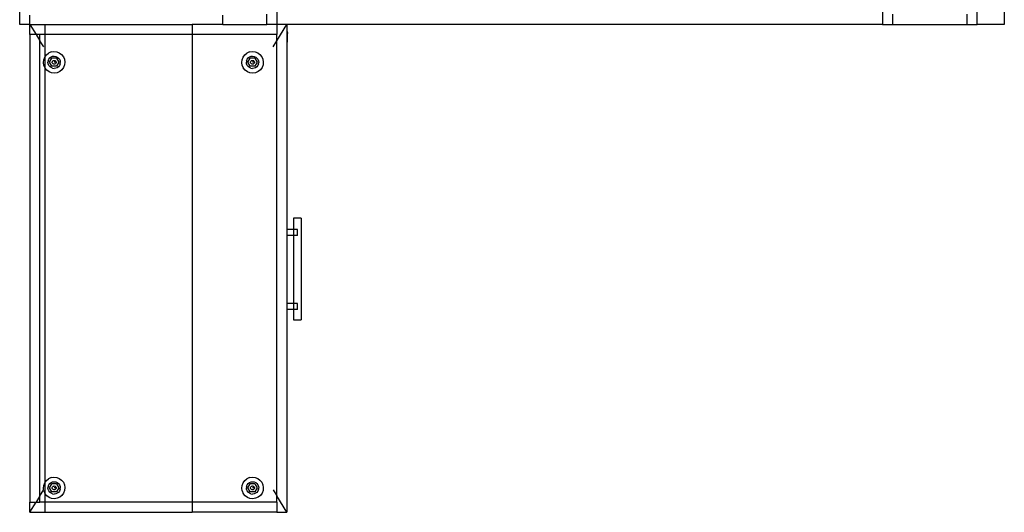
# Model space of a CAD drawing. Extents: x -61 to 11, y -56 to 52.
# Drawn here: x -61 to 11, y -56 to -20 of the extents above; entities that cross this region are included whole.
import ezdxf

# ---------------------------------------------------------------- set-up
doc = ezdxf.new("R2010")
doc.units = 0
doc.header["$MEASUREMENT"] = 0
doc.layers.get('0').update_dxf_attribs({"linetype": 'CONTINUOUS'})

msp = doc.modelspace()

# ---------------------------------------------------------------- linework, layer by layer
for p, q in [((11.47, 15.549), (11.47, -20.451)), ((-61.28, -20.451), (-61.28, -5.451)), ((-42.28, -5.158), (-42.28, -20.451)), ((2.47, -5.451), (2.47, -20.451)), ((9.47, -20.451), (9.47, -5.451)), ((-60.53, -20.451), (-60.53, -19.759)), ((-46.28, -20.451), (-46.28, -19.759)), ((-43.03, -20.451), (-43.03, -19.701)), ((3.22, -19.701), (3.22, -20.451)), ((8.72, -20.451), (8.72, -19.701)), ((-60.53, -20.451), (-61.28, -20.451)), ((-60.53, -20.451), (-59.405, -20.451)), ((-60.53, -21.201), (-60.53, -20.451)), ((-60.53, -20.451), (-60.064, -21.201)), ((-59.405, -20.451), (-48.53, -20.451)), ((-59.405, -21.201), (-59.405, -20.451)), ((-48.53, -20.451), (-48.53, -21.201)), ((-46.28, -20.451), (-48.53, -20.451)), ((-46.28, -20.451), (-43.03, -20.451)), ((-42.28, -20.451), (-43.03, -20.451)), ((-42.28, -20.451), (-42.28, -21.201)), ((-41.53, -20.451), (-42.28, -20.451)), ((-42.28, -21.656), (-41.53, -20.451)), ((2.47, -20.451), (-41.53, -20.451)), ((-41.53, -20.451), (-41.53, -20.963)), ((-41.494, -20.963), (-41.53, -20.963)), ((-41.53, -20.963), (-41.53, -21.059)), ((-41.494, -21.059), (-41.53, -21.059)), ((-41.53, -21.059), (-41.53, -21.112)), ((-41.494, -21.059), (-41.494, -20.963)), ((-41.494, -21.059), (-41.494, -21.112)), ((2.47, -20.451), (3.22, -20.451)), ((3.22, -20.451), (8.72, -20.451)), ((8.72, -20.451), (9.47, -20.451)), ((11.47, -20.451), (9.47, -20.451)), ((-60.53, -21.201), (-60.53, -55.701)), ((-60.064, -21.201), (-60.53, -21.201)), ((-59.78, -21.201), (-60.064, -21.201)), ((-60.064, -21.201), (-59.78, -21.656)), ((-59.405, -21.201), (-59.78, -21.201)), ((-59.78, -21.656), (-59.78, -21.201)), ((-59.78, -55.246), (-59.78, -21.656)), ((-59.506, -22.096), (-59.78, -21.656)), ((-48.53, -21.201), (-59.405, -21.201)), ((-59.405, -22.828), (-59.405, -21.201)), ((-48.53, -21.201), (-48.53, -55.701)), ((-42.28, -21.201), (-48.53, -21.201)), ((-42.555, -22.096), (-42.28, -21.656)), ((-42.28, -21.656), (-42.28, -21.201)), ((-42.28, -55.246), (-42.28, -21.656)), ((-41.494, -21.112), (-41.53, -21.112)), ((-41.53, -21.112), (-41.53, -21.672)), ((-41.494, -21.671), (-41.53, -21.672)), ((-41.53, -21.672), (-41.53, -21.768)), ((-41.494, -21.768), (-41.53, -21.768)), ((-41.53, -21.768), (-41.53, -35.582)), ((-41.512, -21.347), (-41.512, -21.398)), ((-41.494, -21.347), (-41.512, -21.347)), ((-41.494, -21.398), (-41.512, -21.398)), ((-41.494, -21.347), (-41.494, -21.112)), ((-41.494, -21.398), (-41.494, -21.347)), ((-41.494, -21.671), (-41.494, -21.398)), ((-41.494, -21.768), (-41.494, -21.671)), ((-58.959, -22.483), (-59.149, -22.568)), ((-58.959, -22.483), (-58.754, -22.451)), ((-58.754, -22.451), (-58.547, -22.473)), ((-58.547, -22.473), (-58.352, -22.548)), ((-58.352, -22.548), (-58.184, -22.67)), ((-44.304, -22.483), (-44.494, -22.568)), ((-44.304, -22.483), (-44.098, -22.451)), ((-44.098, -22.451), (-43.891, -22.473)), ((-43.891, -22.473), (-43.697, -22.548)), ((-43.697, -22.548), (-43.528, -22.67)), ((-59.53, -23.269), (-59.508, -23.062)), ((-59.498, -23.474), (-59.53, -23.269)), ((-59.508, -23.062), (-59.434, -22.867)), ((-59.434, -22.867), (-59.405, -22.828)), ((-59.405, -22.828), (-59.311, -22.699)), ((-59.405, -23.674), (-59.405, -22.828)), ((-59.311, -22.699), (-59.149, -22.568)), ((-59.172, -23.124), (-59.189, -23.242)), ((-59.175, -23.36), (-59.189, -23.242)), ((-59.172, -23.124), (-59.125, -23.015)), ((-59.125, -23.015), (-59.051, -22.922)), ((-59.075, -23.248), (-58.904, -22.952)), ((-58.904, -23.544), (-59.075, -23.248)), ((-59.051, -22.922), (-58.956, -22.85)), ((-58.956, -22.85), (-58.845, -22.806)), ((-58.562, -22.952), (-58.904, -22.952)), ((-58.876, -23.248), (-58.871, -23.211)), ((-58.871, -23.285), (-58.876, -23.248)), ((-58.871, -23.211), (-58.857, -23.177)), ((-58.857, -23.177), (-58.834, -23.147)), ((-58.845, -22.806), (-58.727, -22.793)), ((-58.834, -23.147), (-58.804, -23.125)), ((-58.804, -23.125), (-58.77, -23.111)), ((-58.77, -23.111), (-58.733, -23.106)), ((-58.733, -23.106), (-58.696, -23.111)), ((-58.591, -23.248), (-58.733, -23.248)), ((-58.727, -22.793), (-58.609, -22.81)), ((-58.696, -23.111), (-58.662, -23.125)), ((-58.662, -23.125), (-58.633, -23.147)), ((-58.633, -23.147), (-58.61, -23.177)), ((-58.61, -23.177), (-58.596, -23.211)), ((-58.609, -22.81), (-58.5, -22.857)), ((-58.596, -23.211), (-58.591, -23.248)), ((-58.591, -23.248), (-58.596, -23.285)), ((-58.562, -22.952), (-58.391, -23.248)), ((-58.391, -23.248), (-58.562, -23.544)), ((-58.5, -22.857), (-58.407, -22.93)), ((-58.407, -22.93), (-58.335, -23.026)), ((-58.335, -23.026), (-58.291, -23.136)), ((-58.295, -23.372), (-58.278, -23.254)), ((-58.291, -23.136), (-58.278, -23.254)), ((-58.184, -22.67), (-58.053, -22.832)), ((-58.053, -22.832), (-57.968, -23.022)), ((-57.968, -23.022), (-57.936, -23.228)), ((-57.936, -23.228), (-57.958, -23.435)), ((-44.875, -23.269), (-44.853, -23.062)), ((-44.842, -23.474), (-44.875, -23.269)), ((-44.853, -23.062), (-44.778, -22.867)), ((-44.778, -22.867), (-44.656, -22.699)), ((-44.656, -22.699), (-44.494, -22.568)), ((-44.516, -23.124), (-44.533, -23.242)), ((-44.519, -23.36), (-44.533, -23.242)), ((-44.516, -23.124), (-44.469, -23.015)), ((-44.469, -23.015), (-44.395, -22.922)), ((-44.419, -23.248), (-44.248, -22.952)), ((-44.248, -23.544), (-44.419, -23.248)), ((-44.395, -22.922), (-44.3, -22.85)), ((-44.3, -22.85), (-44.189, -22.806)), ((-43.907, -22.952), (-44.248, -22.952)), ((-44.22, -23.248), (-44.215, -23.211)), ((-44.215, -23.285), (-44.22, -23.248)), ((-44.215, -23.211), (-44.201, -23.177)), ((-44.201, -23.177), (-44.178, -23.147)), ((-44.189, -22.806), (-44.071, -22.793)), ((-44.178, -23.147), (-44.149, -23.125)), ((-44.149, -23.125), (-44.114, -23.111)), ((-44.114, -23.111), (-44.078, -23.106)), ((-44.078, -23.106), (-44.041, -23.111)), ((-43.935, -23.248), (-44.078, -23.248)), ((-44.071, -22.793), (-43.954, -22.81)), ((-44.041, -23.111), (-44.006, -23.125)), ((-44.006, -23.125), (-43.977, -23.147)), ((-43.977, -23.147), (-43.954, -23.177)), ((-43.954, -22.81), (-43.844, -22.857)), ((-43.954, -23.177), (-43.94, -23.211)), ((-43.94, -23.211), (-43.935, -23.248)), ((-43.935, -23.248), (-43.94, -23.285)), ((-43.907, -22.952), (-43.736, -23.248)), ((-43.736, -23.248), (-43.907, -23.544)), ((-43.844, -22.857), (-43.751, -22.93)), ((-43.751, -22.93), (-43.68, -23.026)), ((-43.68, -23.026), (-43.636, -23.136)), ((-43.639, -23.372), (-43.622, -23.254)), ((-43.636, -23.136), (-43.622, -23.254)), ((-43.528, -22.67), (-43.397, -22.832)), ((-43.397, -22.832), (-43.313, -23.022)), ((-43.313, -23.022), (-43.28, -23.228)), ((-43.28, -23.228), (-43.302, -23.435)), ((-59.498, -23.474), (-59.413, -23.664)), ((-59.405, -23.674), (-59.413, -23.664)), ((-59.282, -23.826), (-59.405, -23.674)), ((-59.405, -54.234), (-59.405, -23.674)), ((-59.114, -23.949), (-59.282, -23.826)), ((-59.131, -23.471), (-59.175, -23.36)), ((-59.06, -23.566), (-59.131, -23.471)), ((-58.92, -24.023), (-59.114, -23.949)), ((-58.966, -23.64), (-59.06, -23.566)), ((-58.857, -23.687), (-58.966, -23.64)), ((-58.562, -23.544), (-58.904, -23.544)), ((-58.857, -23.319), (-58.871, -23.285)), ((-58.834, -23.349), (-58.857, -23.319)), ((-58.857, -23.687), (-58.739, -23.704)), ((-58.804, -23.371), (-58.834, -23.349)), ((-58.77, -23.386), (-58.804, -23.371)), ((-58.733, -23.391), (-58.77, -23.386)), ((-58.621, -23.69), (-58.739, -23.704)), ((-58.696, -23.386), (-58.733, -23.391)), ((-58.662, -23.371), (-58.696, -23.386)), ((-58.633, -23.349), (-58.662, -23.371)), ((-58.61, -23.319), (-58.633, -23.349)), ((-58.511, -23.646), (-58.621, -23.69)), ((-58.596, -23.285), (-58.61, -23.319)), ((-58.415, -23.575), (-58.511, -23.646)), ((-58.317, -23.928), (-58.507, -24.013)), ((-58.342, -23.481), (-58.415, -23.575)), ((-58.295, -23.372), (-58.342, -23.481)), ((-58.155, -23.797), (-58.317, -23.928)), ((-58.033, -23.629), (-58.155, -23.797)), ((-57.958, -23.435), (-58.033, -23.629)), ((-44.842, -23.474), (-44.758, -23.664)), ((-44.627, -23.826), (-44.758, -23.664)), ((-44.458, -23.949), (-44.627, -23.826)), ((-44.475, -23.471), (-44.519, -23.36)), ((-44.404, -23.566), (-44.475, -23.471)), ((-44.264, -24.023), (-44.458, -23.949)), ((-44.311, -23.64), (-44.404, -23.566)), ((-44.202, -23.687), (-44.311, -23.64)), ((-43.907, -23.544), (-44.248, -23.544)), ((-44.201, -23.319), (-44.215, -23.285)), ((-44.202, -23.687), (-44.084, -23.704)), ((-44.178, -23.349), (-44.201, -23.319)), ((-44.149, -23.371), (-44.178, -23.349)), ((-44.114, -23.386), (-44.149, -23.371)), ((-44.078, -23.391), (-44.114, -23.386)), ((-43.966, -23.69), (-44.084, -23.704)), ((-44.041, -23.386), (-44.078, -23.391)), ((-44.006, -23.371), (-44.041, -23.386)), ((-43.977, -23.349), (-44.006, -23.371)), ((-43.954, -23.319), (-43.977, -23.349)), ((-43.855, -23.646), (-43.966, -23.69)), ((-43.94, -23.285), (-43.954, -23.319)), ((-43.76, -23.575), (-43.855, -23.646)), ((-43.661, -23.928), (-43.851, -24.013)), ((-43.686, -23.481), (-43.76, -23.575)), ((-43.639, -23.372), (-43.686, -23.481)), ((-43.499, -23.797), (-43.661, -23.928)), ((-43.377, -23.629), (-43.499, -23.797)), ((-43.302, -23.435), (-43.377, -23.629)), ((-58.713, -24.045), (-58.92, -24.023)), ((-58.507, -24.013), (-58.713, -24.045)), ((-44.057, -24.045), (-44.264, -24.023)), ((-43.851, -24.013), (-44.057, -24.045)), ((-41.047, -34.758), (-41.047, -35.582)), ((-40.48, -34.758), (-41.047, -34.758)), ((-40.48, -34.758), (-40.48, -42.258)), ((-41.047, -35.582), (-41.53, -35.582)), ((-41.53, -35.582), (-41.53, -36.026)), ((-40.763, -35.582), (-41.047, -35.582)), ((-41.047, -35.582), (-41.047, -36.026)), ((-40.763, -36.026), (-40.763, -35.582)), ((-41.047, -36.026), (-41.53, -36.026)), ((-41.53, -36.026), (-41.53, -41.044)), ((-40.763, -36.026), (-41.047, -36.026)), ((-41.047, -36.026), (-41.047, -41.044)), ((-41.047, -41.044), (-41.53, -41.044)), ((-41.53, -41.044), (-41.53, -41.488)), ((-40.763, -41.044), (-41.047, -41.044)), ((-41.047, -41.044), (-41.047, -41.488)), ((-40.763, -41.488), (-40.763, -41.044)), ((-41.047, -41.488), (-41.53, -41.488)), ((-41.53, -41.488), (-41.53, -56.451)), ((-40.763, -41.488), (-41.047, -41.488)), ((-41.047, -41.488), (-41.047, -42.258)), ((-41.047, -42.258), (-40.48, -42.258)), ((-59.53, -54.674), (-59.508, -54.467)), ((-59.508, -54.467), (-59.434, -54.273)), ((-59.434, -54.273), (-59.405, -54.234)), ((-59.405, -54.234), (-59.311, -54.105)), ((-59.405, -55.08), (-59.405, -54.234)), ((-59.311, -54.105), (-59.149, -53.974)), ((-59.172, -54.53), (-59.189, -54.648)), ((-59.172, -54.53), (-59.125, -54.421)), ((-58.959, -53.889), (-59.149, -53.974)), ((-59.125, -54.421), (-59.051, -54.327)), ((-59.075, -54.654), (-58.904, -54.358)), ((-59.051, -54.327), (-58.956, -54.256)), ((-58.959, -53.889), (-58.754, -53.857)), ((-58.956, -54.256), (-58.845, -54.212)), ((-58.562, -54.358), (-58.904, -54.358)), ((-58.857, -54.583), (-58.834, -54.553)), ((-58.845, -54.212), (-58.727, -54.198)), ((-58.834, -54.553), (-58.804, -54.53)), ((-58.804, -54.53), (-58.77, -54.516)), ((-58.77, -54.516), (-58.733, -54.511)), ((-58.754, -53.857), (-58.547, -53.878)), ((-58.733, -54.511), (-58.696, -54.516)), ((-58.727, -54.198), (-58.609, -54.215)), ((-58.696, -54.516), (-58.662, -54.53)), ((-58.662, -54.53), (-58.633, -54.553)), ((-58.633, -54.553), (-58.61, -54.583)), ((-58.609, -54.215), (-58.5, -54.262)), ((-58.562, -54.358), (-58.391, -54.654)), ((-58.547, -53.878), (-58.352, -53.953)), ((-58.5, -54.262), (-58.407, -54.336)), ((-58.407, -54.336), (-58.335, -54.431)), ((-58.352, -53.953), (-58.184, -54.076)), ((-58.335, -54.431), (-58.291, -54.542)), ((-58.291, -54.542), (-58.278, -54.66)), ((-58.184, -54.076), (-58.053, -54.238)), ((-58.053, -54.238), (-57.968, -54.428)), ((-57.968, -54.428), (-57.936, -54.633)), ((-44.875, -54.674), (-44.853, -54.467)), ((-44.853, -54.467), (-44.778, -54.273)), ((-44.778, -54.273), (-44.656, -54.105)), ((-44.656, -54.105), (-44.494, -53.974)), ((-44.516, -54.53), (-44.533, -54.648)), ((-44.516, -54.53), (-44.469, -54.421)), ((-44.304, -53.889), (-44.494, -53.974)), ((-44.469, -54.421), (-44.395, -54.327)), ((-44.419, -54.654), (-44.248, -54.358)), ((-44.395, -54.327), (-44.3, -54.256)), ((-44.304, -53.889), (-44.098, -53.857)), ((-44.3, -54.256), (-44.189, -54.212)), ((-43.907, -54.358), (-44.248, -54.358)), ((-44.201, -54.583), (-44.178, -54.553)), ((-44.189, -54.212), (-44.071, -54.198)), ((-44.178, -54.553), (-44.149, -54.53)), ((-44.149, -54.53), (-44.114, -54.516)), ((-44.114, -54.516), (-44.078, -54.511)), ((-44.098, -53.857), (-43.891, -53.878)), ((-44.078, -54.511), (-44.041, -54.516)), ((-44.071, -54.198), (-43.954, -54.215)), ((-44.041, -54.516), (-44.006, -54.53)), ((-44.006, -54.53), (-43.977, -54.553)), ((-43.977, -54.553), (-43.954, -54.583)), ((-43.954, -54.215), (-43.844, -54.262)), ((-43.907, -54.358), (-43.736, -54.654)), ((-43.891, -53.878), (-43.697, -53.953)), ((-43.844, -54.262), (-43.751, -54.336)), ((-43.751, -54.336), (-43.68, -54.431)), ((-43.697, -53.953), (-43.528, -54.076)), ((-43.68, -54.431), (-43.636, -54.542)), ((-43.636, -54.542), (-43.622, -54.66)), ((-43.528, -54.076), (-43.397, -54.238)), ((-43.397, -54.238), (-43.313, -54.428)), ((-43.313, -54.428), (-43.28, -54.633)), ((-59.78, -55.246), (-60.064, -55.701)), ((-59.78, -55.246), (-59.509, -54.81)), ((-59.78, -55.701), (-59.78, -55.246)), ((-59.509, -54.81), (-59.53, -54.674)), ((-59.509, -54.81), (-59.506, -54.806)), ((-59.498, -54.88), (-59.509, -54.81)), ((-59.498, -54.88), (-59.413, -55.07)), ((-59.405, -55.08), (-59.413, -55.07)), ((-59.282, -55.232), (-59.405, -55.08)), ((-59.405, -55.701), (-59.405, -55.08)), ((-59.114, -55.354), (-59.282, -55.232)), ((-59.175, -54.766), (-59.189, -54.648)), ((-59.131, -54.876), (-59.175, -54.766)), ((-59.06, -54.972), (-59.131, -54.876)), ((-58.904, -54.95), (-59.075, -54.654)), ((-58.966, -55.045), (-59.06, -54.972)), ((-58.857, -55.092), (-58.966, -55.045)), ((-58.562, -54.95), (-58.904, -54.95)), ((-58.876, -54.654), (-58.871, -54.617)), ((-58.871, -54.691), (-58.876, -54.654)), ((-58.871, -54.617), (-58.857, -54.583)), ((-58.857, -54.725), (-58.871, -54.691)), ((-58.834, -54.754), (-58.857, -54.725)), ((-58.857, -55.092), (-58.739, -55.109)), ((-58.804, -54.777), (-58.834, -54.754)), ((-58.77, -54.791), (-58.804, -54.777)), ((-58.733, -54.796), (-58.77, -54.791)), ((-58.621, -55.096), (-58.739, -55.109)), ((-58.591, -54.654), (-58.733, -54.654)), ((-58.696, -54.791), (-58.733, -54.796)), ((-58.662, -54.777), (-58.696, -54.791)), ((-58.633, -54.754), (-58.662, -54.777)), ((-58.61, -54.725), (-58.633, -54.754)), ((-58.511, -55.052), (-58.621, -55.096)), ((-58.61, -54.583), (-58.596, -54.617)), ((-58.596, -54.691), (-58.61, -54.725)), ((-58.596, -54.617), (-58.591, -54.654)), ((-58.591, -54.654), (-58.596, -54.691)), ((-58.391, -54.654), (-58.562, -54.95)), ((-58.415, -54.98), (-58.511, -55.052)), ((-58.342, -54.887), (-58.415, -54.98)), ((-58.295, -54.778), (-58.342, -54.887)), ((-58.155, -55.203), (-58.317, -55.334)), ((-58.295, -54.778), (-58.278, -54.66)), ((-58.033, -55.035), (-58.155, -55.203)), ((-57.958, -54.84), (-58.033, -55.035)), ((-57.936, -54.633), (-57.958, -54.84)), ((-44.842, -54.88), (-44.875, -54.674)), ((-44.842, -54.88), (-44.758, -55.07)), ((-44.627, -55.232), (-44.758, -55.07)), ((-44.458, -55.354), (-44.627, -55.232)), ((-44.519, -54.766), (-44.533, -54.648)), ((-44.475, -54.876), (-44.519, -54.766)), ((-44.404, -54.972), (-44.475, -54.876)), ((-44.248, -54.95), (-44.419, -54.654)), ((-44.311, -55.045), (-44.404, -54.972)), ((-44.202, -55.092), (-44.311, -55.045)), ((-43.907, -54.95), (-44.248, -54.95)), ((-44.22, -54.654), (-44.215, -54.617)), ((-44.215, -54.691), (-44.22, -54.654)), ((-44.215, -54.617), (-44.201, -54.583)), ((-44.201, -54.725), (-44.215, -54.691)), ((-44.202, -55.092), (-44.084, -55.109)), ((-44.178, -54.754), (-44.201, -54.725)), ((-44.149, -54.777), (-44.178, -54.754)), ((-44.114, -54.791), (-44.149, -54.777)), ((-44.078, -54.796), (-44.114, -54.791)), ((-43.966, -55.096), (-44.084, -55.109)), ((-43.935, -54.654), (-44.078, -54.654)), ((-44.041, -54.791), (-44.078, -54.796)), ((-44.006, -54.777), (-44.041, -54.791)), ((-43.977, -54.754), (-44.006, -54.777)), ((-43.954, -54.725), (-43.977, -54.754)), ((-43.855, -55.052), (-43.966, -55.096)), ((-43.954, -54.583), (-43.94, -54.617)), ((-43.94, -54.691), (-43.954, -54.725)), ((-43.94, -54.617), (-43.935, -54.654)), ((-43.935, -54.654), (-43.94, -54.691)), ((-43.736, -54.654), (-43.907, -54.95)), ((-43.76, -54.98), (-43.855, -55.052)), ((-43.686, -54.887), (-43.76, -54.98)), ((-43.639, -54.778), (-43.686, -54.887)), ((-43.499, -55.203), (-43.661, -55.334)), ((-43.639, -54.778), (-43.622, -54.66)), ((-43.377, -55.035), (-43.499, -55.203)), ((-43.302, -54.84), (-43.377, -55.035)), ((-43.28, -54.633), (-43.302, -54.84)), ((-42.555, -54.806), (-42.28, -55.246)), ((-42.28, -55.701), (-42.28, -55.246)), ((-41.53, -56.451), (-42.28, -55.246)), ((-60.53, -56.451), (-60.53, -55.701)), ((-60.53, -55.701), (-60.064, -55.701)), ((-60.53, -56.451), (-60.064, -55.701)), ((-60.064, -55.701), (-59.78, -55.701)), ((-59.405, -55.701), (-59.78, -55.701)), ((-59.405, -56.451), (-59.405, -55.701)), ((-48.53, -55.701), (-59.405, -55.701)), ((-58.92, -55.429), (-59.114, -55.354)), ((-58.713, -55.451), (-58.92, -55.429)), ((-58.507, -55.419), (-58.713, -55.451)), ((-58.317, -55.334), (-58.507, -55.419)), ((-48.53, -55.701), (-48.53, -56.451)), ((-42.28, -55.701), (-48.53, -55.701)), ((-44.264, -55.429), (-44.458, -55.354)), ((-44.057, -55.451), (-44.264, -55.429)), ((-43.851, -55.419), (-44.057, -55.451)), ((-43.661, -55.334), (-43.851, -55.419)), ((-42.28, -55.701), (-42.28, -56.451)), ((-60.53, -56.451), (-59.405, -56.451)), ((-59.405, -56.451), (-48.53, -56.451)), ((-42.28, -56.451), (-48.53, -56.451)), ((-42.28, -56.451), (-41.53, -56.451))]:
    msp.add_line(p, q)

doc.saveas('drawing.dxf')
